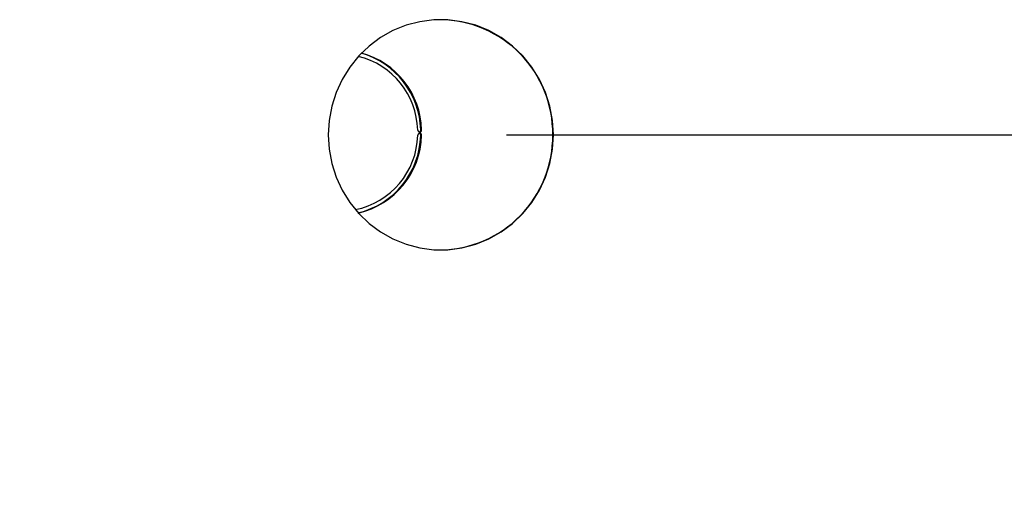
# Model space of a CAD drawing. Extents: x 1 to 126, y 1 to 75.
# Drawn here: x 107 to 115, y 15 to 19 of the extents above; entities that cross this region are included whole.
import ezdxf
from ezdxf.enums import TextEntityAlignment as Align

# ---------------------------------------------------------------- set-up
doc = ezdxf.new("R2010")
doc.units = 0
doc.layers.get('0').update_dxf_attribs({"linetype": 'CONTINUOUS'})
doc.layers.add('SLD-0', color=7, linetype='CONTINUOUS')
doc.dimstyles.new('SLDDIMSTYLE0', dxfattribs={"dimtxt": 1.25, "dimasz": 1.25, "dimexe": 0, "dimexo": 0.0625, "dimgap": 0.3125, "dimtad": 0, "dimtih": 1, "dimtoh": 1, "dimrnd": 1e-09, "dimzin": 12, "dimsah": 1, "dimcen": 0.09, "dimazin": 3, "dimtfac": 1, "dimtofl": 0, "dimtmove": 0, "dimatfit": 3})
doc.dimstyles.new('SLDDIMSTYLE2', dxfattribs={"dimtxt": 1.25, "dimasz": 1.25, "dimexe": 0, "dimexo": 0.0625, "dimgap": 0.3125, "dimtad": 0, "dimtih": 1, "dimtoh": 1, "dimrnd": 1e-09, "dimzin": 12, "dimsah": 1, "dimcen": 0.09, "dimazin": 3, "dimtfac": 1, "dimtmove": 0, "dimatfit": 3})

# ---------------------------------------------------------------- blocks, each defined once
blk = doc.blocks.new('_D_6')
at = {"layer": 'SLD-0', "color": 100}
for p, q in [((120.4886, 16.1006), (119.2886, 14.1006)), ((118.2261, 15.1006), (117.9761, 15.1006)), ((117.9761, 15.1006), (117.9761, 12.4684)), ((110.9813, 12.4684), (118.9761, 12.4684)), ((115.6597, 9.8214), (118.9761, 9.8214)), ((117.9761, 9.8214), (117.9761, 7.4175))]:
    blk.add_line(p, q, dxfattribs=at)
for points in [[(117.9761, 12.4684), (118.1684, 13.7184), (117.7838, 13.7184)], [(117.9761, 9.8214), (117.7838, 8.5714), (118.1684, 8.5714)]]:
    blk.add_solid(points, dxfattribs=at)
at = {"layer": 'SLD-0', "color": 100, "width": 0.7}
for s, height, p in [('5', 1, (119.1497, 15.1006)), ('2', 1.25, (118.2261, 14.2056)), ('"', 1.25, (120.6275, 14.2056)), ('8', 1, (119.8886, 13.8075))]:
    blk.add_text(s, height=height, dxfattribs=at).set_placement(p, align=Align.BOTTOM_LEFT)
blk = doc.blocks.new('_D_7')
at = {"layer": 'SLD-0', "color": 100}
for p, q in [((110.9813, 18.0934), (125.0403, 18.0934)), ((124.0403, 18.0934), (124.0403, 15.2504)), ((124.8443, 14.9574), (123.6443, 12.9574)), ((124.0403, 9.8214), (124.0403, 12.6643)), ((115.6597, 9.8214), (125.0403, 9.8214))]:
    blk.add_line(p, q, dxfattribs=at)
for points in [[(124.0403, 18.0934), (123.848, 16.8434), (124.2326, 16.8434)], [(124.0403, 9.8214), (124.2326, 11.0714), (123.848, 11.0714)]]:
    blk.add_solid(points, dxfattribs=at)
at = {"layer": 'SLD-0', "color": 100, "width": 0.7}
for s, height, p in [('1', 1, (123.5054, 13.9574)), ('"', 1.25, (124.9832, 13.0624)), ('8', 1.25, (122.5818, 13.0624)), ('4', 1, (124.2443, 12.6643))]:
    blk.add_text(s, height=height, dxfattribs=at).set_placement(p, align=Align.BOTTOM_LEFT)
blk = doc.blocks.new('_D_9')
at = {"layer": 'SLD-0', "color": 100}
for p, q in [((95.6708, 15.9871), (94.4708, 13.9871)), ((96.3253, 14.9871), (96.5753, 14.9871)), ((96.5753, 14.9871), (96.5753, 12.0184)), ((112.3907, 12.0184), (95.5753, 12.0184)), ((98.6397, 9.7944), (95.5753, 9.7944)), ((96.5753, 9.7944), (96.5753, 7.3905))]:
    blk.add_line(p, q, dxfattribs=at)
for points in [[(96.5753, 12.0184), (96.7676, 13.2684), (96.383, 13.2684)], [(96.5753, 9.7944), (96.383, 8.5444), (96.7676, 8.5444)]]:
    blk.add_solid(points, dxfattribs=at)
at = {"layer": 'SLD-0', "color": 100, "width": 0.7}
for s, height, p in [('1', 1, (94.3319, 14.9871)), ('"', 1.25, (95.8097, 14.0921)), ('2', 1.25, (93.4083, 14.0921)), ('4', 1, (95.0708, 13.6941))]:
    blk.add_text(s, height=height, dxfattribs=at).set_placement(p, align=Align.BOTTOM_LEFT)

msp = doc.modelspace()

# ---------------------------------------------------------------- linework, layer by layer
at = {"color": 7, "linetype": 'CONTINUOUS'}
for p, q in [((110.3348, 18.1301), (110.3283, 18.1301)), ((110.3348, 18.0891), (110.3283, 18.0891))]:
    msp.add_line(p, q, dxfattribs=at)
at = {"color": 7, "linetype": 'CONTINUOUS', "flags": 128}
msp.add_lwpolyline([(111.3372, 18.0934), (111.3304, 18.2031), (111.3103, 18.311), (111.2771, 18.4155), (111.2313, 18.5149), (111.1737, 18.6077), (111.1052, 18.6924), (111.0268, 18.7676), (110.9399, 18.8322), (110.8457, 18.8851), (110.7458, 18.9256), (110.6417, 18.9529), (110.535, 18.9667), (110.4275, 18.9667), (110.3209, 18.9529), (110.2168, 18.9256), (110.1169, 18.8851), (110.0227, 18.8322), (109.9357, 18.7676), (109.8574, 18.6924), (109.7889, 18.6077), (109.7313, 18.5149), (109.6855, 18.4155), (109.6523, 18.311), (109.6322, 18.2031), (109.6254, 18.0934), (109.6322, 17.9837), (109.6523, 17.8758), (109.6855, 17.7713), (109.7313, 17.6719), (109.7889, 17.5791), (109.8574, 17.4944), (109.9357, 17.4192), (110.0227, 17.3546), (110.1169, 17.3017), (110.2168, 17.2612), (110.3209, 17.2339), (110.4275, 17.2201), (110.535, 17.2201), (110.6417, 17.2339), (110.7458, 17.2612), (110.8457, 17.3017), (110.9399, 17.3546), (111.0268, 17.4192), (111.1052, 17.4944), (111.1737, 17.5791), (111.2313, 17.6719), (111.2771, 17.7713), (111.3103, 17.8758), (111.3304, 17.9837), (111.3372, 18.0934)], dxfattribs=at)
at = {"color": 7, "linetype": 'CONTINUOUS'}
for centre, radius, start, end in [((110.4667, 18.1035), 0.8649, 359.32901, 89.40516), ((109.7069, 18.115), 0.6216, 1.38729, 74.26212), ((109.7135, 18.1151), 0.6215, 1.38463, 74.62383), ((109.714, 18.1147), 0.5916, 1.398, 76.38931), ((110.3201, 18.1293), 0.0147, 180.9043, 2.93736), ((110.3134, 18.1295), 0.0149, 283.42736, 2.36127), ((109.7156, 18.1034), 0.59, 281.11303, 358.70535), ((109.7069, 18.1044), 0.6216, 283.38633, 358.59211), ((109.7135, 18.1044), 0.6215, 283.00964, 358.59467), ((110.3201, 18.0899), 0.0147, 357.06264, 179.0957), ((110.3134, 18.0897), 0.0149, 357.63873, 76.57264), ((110.4661, 18.0838), 0.8655, 270.63232, 0.63351)]:
    msp.add_arc(centre, radius, start, end, dxfattribs=at)

# ---------------------------------------------------------------- dimensions: what is measured, and where the dimension line sits
at = {"layer": 'SLD-0', "color": 100}
for base, p1, p2, dimstyle, picture, middle in [((124.0403, 18.0934), (115.1597, 9.8214), (110.4813, 18.0934), 'SLDDIMSTYLE0', '_D_7', (124.0403, 13.9574)), ((117.9761, 12.4684), (115.1597, 9.8214), (110.4813, 12.4684), 'SLDDIMSTYLE2', '_D_6', (117.9761, 15.1006)), ((96.5753, 12.0184), (99.1397, 9.7944), (112.8907, 12.0184), 'SLDDIMSTYLE2', '_D_9', (96.5753, 14.9871))]:
    dim = msp.add_linear_dim(base=base, p1=p1, p2=p2, angle=90, dimstyle=dimstyle, dxfattribs=at)
    dim.commit()
    dim.dimension.update_dxf_attribs({"geometry": picture, "text_midpoint": middle, "dimtype": 160})

doc.saveas('drawing.dxf')
